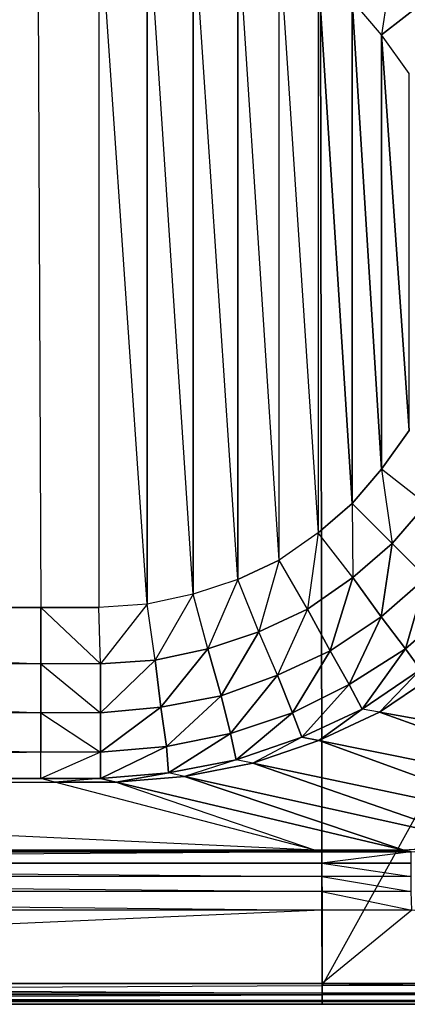
# Model space of a CAD drawing. Extents: x 0 to 1.8, y -0.8 to 0.
# Drawn here: x 1.19 to 1.4, y -0.8 to -0.28 of the extents above; entities that cross this region are included whole.
import ezdxf

# ---------------------------------------------------------------- set-up
doc = ezdxf.new("R2010")
doc.units = 0
doc.layers.add('L0_BATHTUBE_N_1136_', color=7, linetype='CONTINUOUS')

msp = doc.modelspace()

# ---------------------------------------------------------------- linework, layer by layer
at = {"layer": 'L0_BATHTUBE_N_1136_', "color": 8}
for points, invisible_edges in [([(0.455378, -0.79), (0.447963, -0.01), (1.351418, -0.01), (0.455378, -0.79)], 10), ([(0.455378, -0.79), (1.351418, -0.01), (1.352648, -0.79), (0.455378, -0.79)], 13), ([(1.352648, -0.79), (1.351418, -0.01), (1.783965, -0.01), (1.352648, -0.79)], 8), ([(1.352648, -0.79), (1.783965, -0.01), (1.78444, -0.79), (1.352648, -0.79)], 11), ([(0.596825, -0.211, 0.14), (0.5985, -0.589, 0.14), (1.2015, -0.211, 0.14), (0.596825, -0.211, 0.14)], 10), ([(1.2015, -0.211, 0.14), (0.5985, -0.589, 0.14), (1.203175, -0.589, 0.14), (1.2015, -0.211, 0.14)], 13), ([(1.2015, -0.211, 0.14), (1.203175, -0.589, 0.14), (1.233967, -0.211, 0.14), (1.2015, -0.211, 0.14)], 10), ([(1.233967, -0.211, 0.14), (1.203175, -0.589, 0.14), (1.233967, -0.589, 0.14), (1.233967, -0.211, 0.14)], 13), ([(1.233967, -0.211, 0.14), (1.233967, -0.589, 0.14), (1.259804, -0.587218, 0.14), (1.233967, -0.211, 0.14)], 10), ([(1.233967, -0.211, 0.14), (1.259804, -0.587218, 0.14), (1.259804, -0.212782, 0.14), (1.233967, -0.211, 0.14)], 13), ([(1.259804, -0.212782, 0.14), (1.259804, -0.587218, 0.14), (1.284089, -0.582014, 0.14), (1.259804, -0.212782, 0.14)], 10), ([(1.259804, -0.212782, 0.14), (1.284089, -0.582014, 0.14), (1.284089, -0.217986, 0.14), (1.259804, -0.212782, 0.14)], 13), ([(1.284089, -0.217986, 0.14), (1.284089, -0.582014, 0.14), (1.307937, -0.574065, 0.14), (1.284089, -0.217986, 0.14)], 10), ([(1.284089, -0.217986, 0.14), (1.307937, -0.574065, 0.14), (1.307937, -0.225935, 0.14), (1.284089, -0.217986, 0.14)], 9), ([(1.307937, -0.225935, 0.14), (1.307937, -0.574065, 0.14), (1.329917, -0.56392, 0.14), (1.307937, -0.225935, 0.14)], 8), ([(1.307937, -0.225935, 0.14), (1.329917, -0.56392, 0.14), (1.329917, -0.23608, 0.14), (1.307937, -0.225935, 0.14)], 9), ([(1.329917, -0.23608, 0.14), (1.329917, -0.56392, 0.14), (1.350528, -0.54932, 0.14), (1.329917, -0.23608, 0.14)], 15), ([(1.329917, -0.23608, 0.14), (1.350528, -0.54932, 0.14), (1.350528, -0.25068, 0.14), (1.329917, -0.23608, 0.14)], 10), ([(1.38432, -0.284471, 0.14), (1.39, -0.245, 0.14), (1.368724, -0.266276, 0.14), (1.38432, -0.284471, 0.14)], 13), ([(1.39, -0.245, 0.14), (1.38432, -0.284471, 0.14), (1.408, -0.266, 0.14), (1.39, -0.245, 0.14)], 8), ([(1.350528, -0.25068, 0.14), (1.350528, -0.54932, 0.14), (1.368724, -0.533724, 0.14), (1.350528, -0.25068, 0.14)], 8), ([(1.350528, -0.25068, 0.14), (1.368724, -0.533724, 0.14), (1.368724, -0.266276, 0.14), (1.350528, -0.25068, 0.14)], 8), ([(1.368724, -0.266276, 0.14), (1.368724, -0.533724, 0.14), (1.38432, -0.515529, 0.14), (1.368724, -0.266276, 0.14)], 8), ([(1.368724, -0.266276, 0.14), (1.38432, -0.515529, 0.14), (1.38432, -0.284471, 0.14), (1.368724, -0.266276, 0.14)], 8), ([(1.39892, -0.305083, 0.14), (1.408, -0.266, 0.14), (1.38432, -0.284471, 0.14), (1.39892, -0.305083, 0.14)], 13), ([(1.38432, -0.284471, 0.14), (1.38432, -0.515529, 0.14), (1.39892, -0.494917, 0.14), (1.38432, -0.284471, 0.14)], 8), ([(1.38432, -0.284471, 0.14), (1.39892, -0.494917, 0.14), (1.39892, -0.305083, 0.14), (1.38432, -0.284471, 0.14)], 8), ([(1.408, -0.534, 0.14), (1.39892, -0.494917, 0.14), (1.38432, -0.515529, 0.14), (1.408, -0.534, 0.14)], 13), ([(1.39, -0.555, 0.14), (1.38432, -0.515529, 0.14), (1.368724, -0.533724, 0.14), (1.39, -0.555, 0.14)], 13), ([(1.38432, -0.515529, 0.14), (1.39, -0.555, 0.14), (1.408, -0.534, 0.14), (1.38432, -0.515529, 0.14)], 8), ([(1.369, -0.573, 0.14), (1.368724, -0.533724, 0.14), (1.350528, -0.54932, 0.14), (1.369, -0.573, 0.14)], 13), ([(1.368724, -0.533724, 0.14), (1.369, -0.573, 0.14), (1.39, -0.555, 0.14), (1.368724, -0.533724, 0.14)], 8), ([(1.408, -0.534, 0.14), (1.39, -0.555, 0.14), (1.408, -0.573, 0.147), (1.408, -0.534, 0.14)], 8), ([(1.345, -0.59, 0.14), (1.350528, -0.54932, 0.14), (1.329917, -0.56392, 0.14), (1.345, -0.59, 0.14)], 13), ([(1.350528, -0.54932, 0.14), (1.345, -0.59, 0.14), (1.369, -0.573, 0.14), (1.350528, -0.54932, 0.14)], 8), ([(1.39, -0.555, 0.14), (1.369, -0.573, 0.14), (1.384, -0.594, 0.147), (1.39, -0.555, 0.14)], 8), ([(1.408, -0.573, 0.147), (1.39, -0.555, 0.14), (1.384, -0.594, 0.147), (1.408, -0.573, 0.147)], 8), ([(1.319, -0.602, 0.14), (1.329917, -0.56392, 0.14), (1.307937, -0.574065, 0.14), (1.319, -0.602, 0.14)], 13), ([(1.329917, -0.56392, 0.14), (1.319, -0.602, 0.14), (1.345, -0.59, 0.14), (1.329917, -0.56392, 0.14)], 8), ([(1.292, -0.611, 0.14), (1.307937, -0.574065, 0.14), (1.284089, -0.582014, 0.14), (1.292, -0.611, 0.14)], 13), ([(1.307937, -0.574065, 0.14), (1.292, -0.611, 0.14), (1.319, -0.602, 0.14), (1.307937, -0.574065, 0.14)], 8), ([(1.369, -0.573, 0.14), (1.345, -0.59, 0.14), (1.357, -0.612, 0.147), (1.369, -0.573, 0.14)], 8), ([(1.384, -0.594, 0.147), (1.369, -0.573, 0.14), (1.357, -0.612, 0.147), (1.384, -0.594, 0.147)], 8), ([(1.408, -0.573, 0.147), (1.384, -0.594, 0.147), (1.397, -0.611, 0.161), (1.408, -0.573, 0.147)], 8), ([(1.423, -0.588, 0.161), (1.408, -0.573, 0.147), (1.397, -0.611, 0.161), (1.423, -0.588, 0.161)], 8), ([(1.264, -0.617, 0.14), (1.284089, -0.582014, 0.14), (1.259804, -0.587218, 0.14), (1.264, -0.617, 0.14)], 13), ([(1.284089, -0.582014, 0.14), (1.264, -0.617, 0.14), (1.292, -0.611, 0.14), (1.284089, -0.582014, 0.14)], 8), ([(1.203175, -0.619, 0.14), (0.5985, -0.589, 0.14), (0.5985, -0.619, 0.14), (1.203175, -0.619, 0.14)], 13), ([(0.5985, -0.589, 0.14), (1.203175, -0.619, 0.14), (1.203175, -0.589, 0.14), (0.5985, -0.589, 0.14)], 8), ([(1.235, -0.619, 0.14), (1.203175, -0.589, 0.14), (1.203175, -0.619, 0.14), (1.235, -0.619, 0.14)], 13), ([(1.203175, -0.589, 0.14), (1.235, -0.619, 0.14), (1.233967, -0.589, 0.14), (1.203175, -0.589, 0.14)], 8), ([(1.235, -0.619, 0.14), (1.259804, -0.587218, 0.14), (1.233967, -0.589, 0.14), (1.235, -0.619, 0.14)], 13), ([(1.259804, -0.587218, 0.14), (1.235, -0.619, 0.14), (1.264, -0.617, 0.14), (1.259804, -0.587218, 0.14)], 8), ([(1.329, -0.625, 0.147), (1.345, -0.59, 0.14), (1.319, -0.602, 0.14), (1.329, -0.625, 0.147)], 13), ([(1.345, -0.59, 0.14), (1.329, -0.625, 0.147), (1.357, -0.612, 0.147), (1.345, -0.59, 0.14)], 8), ([(1.405, -0.622, 0.18), (1.423, -0.588, 0.161), (1.397, -0.611, 0.161), (1.405, -0.622, 0.18)], 8), ([(1.384, -0.594, 0.147), (1.357, -0.612, 0.147), (1.367, -0.63, 0.161), (1.384, -0.594, 0.147)], 8), ([(1.397, -0.611, 0.161), (1.384, -0.594, 0.147), (1.367, -0.63, 0.161), (1.397, -0.611, 0.161)], 8), ([(1.319, -0.602, 0.14), (1.292, -0.611, 0.14), (1.299, -0.636, 0.147), (1.319, -0.602, 0.14)], 8), ([(1.329, -0.625, 0.147), (1.319, -0.602, 0.14), (1.299, -0.636, 0.147), (1.329, -0.625, 0.147)], 8), ([(1.292, -0.611, 0.14), (1.264, -0.617, 0.14), (1.267, -0.642, 0.147), (1.292, -0.611, 0.14)], 8), ([(1.299, -0.636, 0.147), (1.292, -0.611, 0.14), (1.267, -0.642, 0.147), (1.299, -0.636, 0.147)], 8), ([(1.357, -0.612, 0.147), (1.329, -0.625, 0.147), (1.337, -0.645, 0.161), (1.357, -0.612, 0.147)], 8), ([(1.367, -0.63, 0.161), (1.357, -0.612, 0.147), (1.337, -0.645, 0.161), (1.367, -0.63, 0.161)], 8), ([(1.374, -0.643, 0.18), (1.397, -0.611, 0.161), (1.367, -0.63, 0.161), (1.374, -0.643, 0.18)], 8), ([(1.405, -0.622, 0.18), (1.397, -0.611, 0.161), (1.374, -0.643, 0.18), (1.405, -0.622, 0.18)], 8), ([(1.267, -0.642, 0.147), (1.264, -0.617, 0.14), (1.235, -0.645, 0.147), (1.267, -0.642, 0.147)], 8), ([(1.264, -0.617, 0.14), (1.235, -0.619, 0.14), (1.235, -0.645, 0.147), (1.264, -0.617, 0.14)], 8), ([(1.203175, -0.645, 0.147), (0.5985, -0.619, 0.14), (0.5985, -0.645, 0.147), (1.203175, -0.645, 0.147)], 13), ([(0.5985, -0.619, 0.14), (1.203175, -0.645, 0.147), (1.203175, -0.619, 0.14), (0.5985, -0.619, 0.14)], 8), ([(1.235, -0.645, 0.147), (1.203175, -0.619, 0.14), (1.203175, -0.645, 0.147), (1.235, -0.645, 0.147)], 13), ([(1.203175, -0.619, 0.14), (1.235, -0.645, 0.147), (1.235, -0.619, 0.14), (1.203175, -0.619, 0.14)], 8), ([(1.38325, -0.64465, 0.20075), (1.405, -0.622, 0.18), (1.374, -0.643, 0.18), (1.38325, -0.64465, 0.20075)], 13), ([(1.405, -0.622, 0.18), (1.38325, -0.64465, 0.20075), (1.41445, -0.6235, 0.20075), (1.405, -0.622, 0.18)], 8), ([(1.329, -0.625, 0.147), (1.299, -0.636, 0.147), (1.304, -0.656, 0.161), (1.329, -0.625, 0.147)], 8), ([(1.337, -0.645, 0.161), (1.329, -0.625, 0.147), (1.304, -0.656, 0.161), (1.337, -0.645, 0.161)], 8), ([(1.554606, -0.675216, 0.585144), (1.41445, -0.6235, 0.20075), (1.38325, -0.64465, 0.20075), (1.554606, -0.675216, 0.585144)], 8), ([(1.342, -0.658, 0.18), (1.367, -0.63, 0.161), (1.337, -0.645, 0.161), (1.342, -0.658, 0.18)], 8), ([(1.374, -0.643, 0.18), (1.367, -0.63, 0.161), (1.342, -0.658, 0.18), (1.374, -0.643, 0.18)], 8), ([(1.299, -0.636, 0.147), (1.267, -0.642, 0.147), (1.27, -0.663, 0.161), (1.299, -0.636, 0.147)], 8), ([(1.304, -0.656, 0.161), (1.299, -0.636, 0.147), (1.27, -0.663, 0.161), (1.304, -0.656, 0.161)], 8), ([(1.27, -0.663, 0.161), (1.267, -0.642, 0.147), (1.235, -0.666, 0.161), (1.27, -0.663, 0.161)], 8), ([(1.267, -0.642, 0.147), (1.235, -0.645, 0.147), (1.235, -0.666, 0.161), (1.267, -0.642, 0.147)], 8), ([(1.351, -0.6598, 0.20075), (1.374, -0.643, 0.18), (1.342, -0.658, 0.18), (1.351, -0.6598, 0.20075)], 8), ([(1.351, -0.6598, 0.20075), (1.38325, -0.64465, 0.20075), (1.374, -0.643, 0.18), (1.351, -0.6598, 0.20075)], 8), ([(1.203175, -0.666, 0.161), (0.5985, -0.645, 0.147), (0.5985, -0.666, 0.161), (1.203175, -0.666, 0.161)], 13), ([(0.5985, -0.645, 0.147), (1.203175, -0.666, 0.161), (1.203175, -0.645, 0.147), (0.5985, -0.645, 0.147)], 8), ([(1.235, -0.666, 0.161), (1.203175, -0.645, 0.147), (1.203175, -0.666, 0.161), (1.235, -0.666, 0.161)], 13), ([(1.203175, -0.645, 0.147), (1.235, -0.666, 0.161), (1.235, -0.645, 0.147), (1.203175, -0.645, 0.147)], 8), ([(1.307, -0.67, 0.18), (1.337, -0.645, 0.161), (1.304, -0.656, 0.161), (1.307, -0.67, 0.18)], 8), ([(1.342, -0.658, 0.18), (1.337, -0.645, 0.161), (1.307, -0.67, 0.18), (1.342, -0.658, 0.18)], 8), ([(1.517725, -0.693145, 0.585144), (1.38325, -0.64465, 0.20075), (1.351, -0.6598, 0.20075), (1.517725, -0.693145, 0.585144)], 8), ([(1.554606, -0.675216, 0.585144), (1.38325, -0.64465, 0.20075), (1.517725, -0.693145, 0.585144), (1.554606, -0.675216, 0.585144)], 8), ([(1.271, -0.677, 0.18), (1.304, -0.656, 0.161), (1.27, -0.663, 0.161), (1.271, -0.677, 0.18)], 8), ([(1.307, -0.67, 0.18), (1.304, -0.656, 0.161), (1.271, -0.677, 0.18), (1.307, -0.67, 0.18)], 8), ([(1.3158, -0.67185, 0.20075), (1.342, -0.658, 0.18), (1.307, -0.67, 0.18), (1.3158, -0.67185, 0.20075)], 13), ([(1.342, -0.658, 0.18), (1.3158, -0.67185, 0.20075), (1.351, -0.6598, 0.20075), (1.342, -0.658, 0.18)], 8), ([(1.271, -0.677, 0.18), (1.27, -0.663, 0.161), (1.235, -0.68, 0.18), (1.271, -0.677, 0.18)], 8), ([(1.235, -0.68, 0.18), (1.27, -0.663, 0.161), (1.235, -0.666, 0.161), (1.235, -0.68, 0.18)], 8), ([(1.47882, -0.706121, 0.585144), (1.351, -0.6598, 0.20075), (1.3158, -0.67185, 0.20075), (1.47882, -0.706121, 0.585144)], 8), ([(1.517725, -0.693145, 0.585144), (1.351, -0.6598, 0.20075), (1.47882, -0.706121, 0.585144), (1.517725, -0.693145, 0.585144)], 8), ([(0.5985, -0.68, 0.18), (1.203175, -0.666, 0.161), (0.5985, -0.666, 0.161), (0.5985, -0.68, 0.18)], 13), ([(1.203175, -0.666, 0.161), (0.5985, -0.68, 0.18), (1.203175, -0.68, 0.18), (1.203175, -0.666, 0.161)], 8), ([(1.203175, -0.68, 0.18), (1.235, -0.666, 0.161), (1.203175, -0.666, 0.161), (1.203175, -0.68, 0.18)], 13), ([(1.235, -0.666, 0.161), (1.203175, -0.68, 0.18), (1.235, -0.68, 0.18), (1.235, -0.666, 0.161)], 8), ([(1.27955, -0.6789, 0.20075), (1.307, -0.67, 0.18), (1.271, -0.677, 0.18), (1.27955, -0.6789, 0.20075)], 13), ([(1.307, -0.67, 0.18), (1.27955, -0.6789, 0.20075), (1.3158, -0.67185, 0.20075), (1.307, -0.67, 0.18)], 8), ([(1.437939, -0.714098, 0.585144), (1.3158, -0.67185, 0.20075), (1.27955, -0.6789, 0.20075), (1.437939, -0.714098, 0.585144)], 8), ([(1.47882, -0.706121, 0.585144), (1.3158, -0.67185, 0.20075), (1.437939, -0.714098, 0.585144), (1.47882, -0.706121, 0.585144)], 8), ([(0.591075, -0.68195, 0.20075), (1.203175, -0.68, 0.18), (0.5985, -0.68, 0.18), (0.591075, -0.68195, 0.20075)], 13), ([(1.203175, -0.68, 0.18), (0.591075, -0.68195, 0.20075), (1.210641, -0.68195, 0.20075), (1.203175, -0.68, 0.18)], 8), ([(1.210641, -0.68195, 0.20075), (1.235, -0.68, 0.18), (1.203175, -0.68, 0.18), (1.210641, -0.68195, 0.20075)], 13), ([(1.235, -0.68, 0.18), (1.210641, -0.68195, 0.20075), (1.24325, -0.68195, 0.20075), (1.235, -0.68, 0.18)], 8), ([(1.24325, -0.68195, 0.20075), (1.271, -0.677, 0.18), (1.235, -0.68, 0.18), (1.24325, -0.68195, 0.20075)], 8), ([(1.27955, -0.6789, 0.20075), (1.271, -0.677, 0.18), (1.24325, -0.68195, 0.20075), (1.27955, -0.6789, 0.20075)], 8), ([(1.396081, -0.718074, 0.585144), (1.27955, -0.6789, 0.20075), (1.24325, -0.68195, 0.20075), (1.396081, -0.718074, 0.585144)], 8), ([(1.396081, -0.718074, 0.585144), (1.437939, -0.714098, 0.585144), (1.27955, -0.6789, 0.20075), (1.396081, -0.718074, 0.585144)], 8), ([(1.348954, -0.718074, 0.585144), (0.591075, -0.68195, 0.20075), (0.453527, -0.718074, 0.585144), (1.348954, -0.718074, 0.585144)], 8), ([(0.591075, -0.68195, 0.20075), (1.348954, -0.718074, 0.585144), (1.210641, -0.68195, 0.20075), (0.591075, -0.68195, 0.20075)], 13), ([(1.348954, -0.718074, 0.585144), (1.24325, -0.68195, 0.20075), (1.210641, -0.68195, 0.20075), (1.348954, -0.718074, 0.585144)], 13), ([(1.24325, -0.68195, 0.20075), (1.348954, -0.718074, 0.585144), (1.396081, -0.718074, 0.585144), (1.24325, -0.68195, 0.20075)], 8), ([(1.396081, -0.718074, 0.585144), (1.442, -0.715, 0.595), (1.437939, -0.714098, 0.585144), (1.396081, -0.718074, 0.585144)], 13), ([(1.442, -0.715, 0.595), (1.396081, -0.718074, 0.585144), (1.4, -0.719, 0.595), (1.442, -0.715, 0.595)], 8), ([(0.45, -0.719, 0.595), (1.348954, -0.718074, 0.585144), (0.453527, -0.718074, 0.585144), (0.45, -0.719, 0.595)], 13), ([(1.348954, -0.718074, 0.585144), (0.45, -0.719, 0.595), (1.3525, -0.719, 0.595), (1.348954, -0.718074, 0.585144)], 8), ([(0.45, -0.725, 0.603), (1.3525, -0.719, 0.595), (0.45, -0.719, 0.595), (0.45, -0.725, 0.603)], 13), ([(1.3525, -0.719, 0.595), (0.45, -0.725, 0.603), (1.3525, -0.725, 0.603), (1.3525, -0.719, 0.595)], 8), ([(1.3525, -0.719, 0.595), (1.396081, -0.718074, 0.585144), (1.348954, -0.718074, 0.585144), (1.3525, -0.719, 0.595)], 13), ([(1.396081, -0.718074, 0.585144), (1.3525, -0.719, 0.595), (1.4, -0.719, 0.595), (1.396081, -0.718074, 0.585144)], 8), ([(1.3525, -0.725, 0.603), (1.4, -0.719, 0.595), (1.3525, -0.719, 0.595), (1.3525, -0.725, 0.603)], 13), ([(1.4, -0.719, 0.595), (1.3525, -0.725, 0.603), (1.4, -0.725, 0.603), (1.4, -0.719, 0.595)], 8), ([(1.3525, -0.732, 0.608), (0.45, -0.725, 0.603), (0.45, -0.732, 0.608), (1.3525, -0.732, 0.608)], 13), ([(0.45, -0.725, 0.603), (1.3525, -0.732, 0.608), (1.3525, -0.725, 0.603), (0.45, -0.725, 0.603)], 8), ([(1.4, -0.732, 0.608), (1.3525, -0.725, 0.603), (1.3525, -0.732, 0.608), (1.4, -0.732, 0.608)], 13), ([(1.3525, -0.725, 0.603), (1.4, -0.732, 0.608), (1.4, -0.725, 0.603), (1.3525, -0.725, 0.603)], 8), ([(1.3525, -0.74, 0.61), (0.45, -0.732, 0.608), (0.45, -0.74, 0.61), (1.3525, -0.74, 0.61)], 13), ([(0.45, -0.732, 0.608), (1.3525, -0.74, 0.61), (1.3525, -0.732, 0.608), (0.45, -0.732, 0.608)], 8), ([(1.4, -0.74, 0.61), (1.3525, -0.732, 0.608), (1.3525, -0.74, 0.61), (1.4, -0.74, 0.61)], 13), ([(1.3525, -0.732, 0.608), (1.4, -0.74, 0.61), (1.4, -0.732, 0.608), (1.3525, -0.732, 0.608)], 8), ([(1.3525, -0.75, 0.61), (0.45, -0.74, 0.61), (0.45, -0.75, 0.61), (1.3525, -0.75, 0.61)], 13), ([(0.45, -0.74, 0.61), (1.3525, -0.75, 0.61), (1.3525, -0.74, 0.61), (0.45, -0.74, 0.61)], 8), ([(1.400341, -0.75, 0.61), (1.3525, -0.74, 0.61), (1.3525, -0.75, 0.61), (1.400341, -0.75, 0.61)], 13), ([(1.3525, -0.74, 0.61), (1.400341, -0.75, 0.61), (1.4, -0.74, 0.61), (1.3525, -0.74, 0.61)], 8), ([(0.455378, -0.789, 0.61), (1.3525, -0.75, 0.61), (0.45, -0.75, 0.61), (0.455378, -0.789, 0.61)], 13), ([(1.3525, -0.75, 0.61), (0.455378, -0.789, 0.61), (1.352648, -0.789, 0.61), (1.3525, -0.75, 0.61)], 8), ([(1.352648, -0.789, 0.61), (1.400341, -0.75, 0.61), (1.3525, -0.75, 0.61), (1.352648, -0.789, 0.61)], 13), ([(1.400341, -0.75, 0.61), (1.352648, -0.789, 0.61), (1.78444, -0.789, 0.61), (1.400341, -0.75, 0.61)], 10), ([(1.352648, -0.794, 0.61), (0.455378, -0.789, 0.61), (0.455378, -0.794, 0.61), (1.352648, -0.794, 0.61)], 13), ([(0.455378, -0.789, 0.61), (1.352648, -0.794, 0.61), (1.352648, -0.789, 0.61), (0.455378, -0.789, 0.61)], 8), ([(1.352648, -0.79), (0.455378, -0.795), (0.455378, -0.79), (1.352648, -0.79)], 13), ([(0.455378, -0.795), (1.352648, -0.79), (1.352648, -0.795), (0.455378, -0.795)], 8), ([(1.78444, -0.794, 0.61), (1.352648, -0.789, 0.61), (1.352648, -0.794, 0.61), (1.78444, -0.794, 0.61)], 13), ([(1.352648, -0.789, 0.61), (1.78444, -0.794, 0.61), (1.78444, -0.789, 0.61), (1.352648, -0.789, 0.61)], 8), ([(1.78444, -0.79), (1.352648, -0.795), (1.352648, -0.79), (1.78444, -0.79)], 13), ([(1.352648, -0.795), (1.78444, -0.79), (1.78444, -0.795), (1.352648, -0.795)], 8), ([(1.352648, -0.798, 0.608), (0.455378, -0.794, 0.61), (0.455378, -0.798, 0.608), (1.352648, -0.798, 0.608)], 13), ([(0.455378, -0.794, 0.61), (1.352648, -0.798, 0.608), (1.352648, -0.794, 0.61), (0.455378, -0.794, 0.61)], 8), ([(1.352648, -0.795), (0.455378, -0.798536, 0.001464), (0.455378, -0.795), (1.352648, -0.795)], 13), ([(0.455378, -0.798536, 0.001464), (1.352648, -0.795), (1.352648, -0.798536, 0.001464), (0.455378, -0.798536, 0.001464)], 8), ([(1.78444, -0.798, 0.608), (1.352648, -0.794, 0.61), (1.352648, -0.798, 0.608), (1.78444, -0.798, 0.608)], 13), ([(1.352648, -0.794, 0.61), (1.78444, -0.798, 0.608), (1.78444, -0.794, 0.61), (1.352648, -0.794, 0.61)], 8), ([(1.78444, -0.795), (1.352648, -0.798536, 0.001464), (1.352648, -0.795), (1.78444, -0.795)], 13), ([(1.352648, -0.798536, 0.001464), (1.78444, -0.795), (1.78444, -0.798536, 0.001464), (1.352648, -0.798536, 0.001464)], 8), ([(1.352648, -0.798, 0.608), (0.455378, -0.8, 0.604), (1.352648, -0.8, 0.604), (1.352648, -0.798, 0.608)], 13), ([(0.455378, -0.8, 0.604), (1.352648, -0.798, 0.608), (0.455378, -0.798, 0.608), (0.455378, -0.8, 0.604)], 8), ([(1.352648, -0.8, 0.005), (0.455378, -0.798536, 0.001464), (1.352648, -0.798536, 0.001464), (1.352648, -0.8, 0.005)], 13), ([(0.455378, -0.798536, 0.001464), (1.352648, -0.8, 0.005), (0.455378, -0.8, 0.005), (0.455378, -0.798536, 0.001464)], 8), ([(1.352648, -0.8, 0.599), (0.455378, -0.8, 0.01), (1.352648, -0.8, 0.01), (1.352648, -0.8, 0.599)], 13), ([(0.455378, -0.8, 0.01), (1.352648, -0.8, 0.599), (0.455378, -0.8, 0.599), (0.455378, -0.8, 0.01)], 8), ([(1.352648, -0.8, 0.604), (0.455378, -0.8, 0.599), (1.352648, -0.8, 0.599), (1.352648, -0.8, 0.604)], 13), ([(0.455378, -0.8, 0.599), (1.352648, -0.8, 0.604), (0.455378, -0.8, 0.604), (0.455378, -0.8, 0.599)], 8), ([(1.352648, -0.8, 0.01), (0.455378, -0.8, 0.005), (1.352648, -0.8, 0.005), (1.352648, -0.8, 0.01)], 13), ([(0.455378, -0.8, 0.005), (1.352648, -0.8, 0.01), (0.455378, -0.8, 0.01), (0.455378, -0.8, 0.005)], 8), ([(1.78444, -0.798, 0.608), (1.352648, -0.8, 0.604), (1.78444, -0.8, 0.604), (1.78444, -0.798, 0.608)], 13), ([(1.352648, -0.8, 0.604), (1.78444, -0.798, 0.608), (1.352648, -0.798, 0.608), (1.352648, -0.8, 0.604)], 8), ([(1.78444, -0.8, 0.005), (1.352648, -0.798536, 0.001464), (1.78444, -0.798536, 0.001464), (1.78444, -0.8, 0.005)], 13), ([(1.352648, -0.798536, 0.001464), (1.78444, -0.8, 0.005), (1.352648, -0.8, 0.005), (1.352648, -0.798536, 0.001464)], 8), ([(1.78444, -0.8, 0.599), (1.352648, -0.8, 0.01), (1.78444, -0.8, 0.01), (1.78444, -0.8, 0.599)], 13), ([(1.352648, -0.8, 0.01), (1.78444, -0.8, 0.599), (1.352648, -0.8, 0.599), (1.352648, -0.8, 0.01)], 8), ([(1.78444, -0.8, 0.604), (1.352648, -0.8, 0.599), (1.78444, -0.8, 0.599), (1.78444, -0.8, 0.604)], 13), ([(1.352648, -0.8, 0.599), (1.78444, -0.8, 0.604), (1.352648, -0.8, 0.604), (1.352648, -0.8, 0.599)], 8), ([(1.78444, -0.8, 0.01), (1.352648, -0.8, 0.005), (1.78444, -0.8, 0.005), (1.78444, -0.8, 0.01)], 13), ([(1.352648, -0.8, 0.005), (1.78444, -0.8, 0.01), (1.352648, -0.8, 0.01), (1.352648, -0.8, 0.005)], 8)]:
    msp.add_3dface(points, dxfattribs=dict(at, invisible_edges=invisible_edges))

doc.saveas('drawing.dxf')
